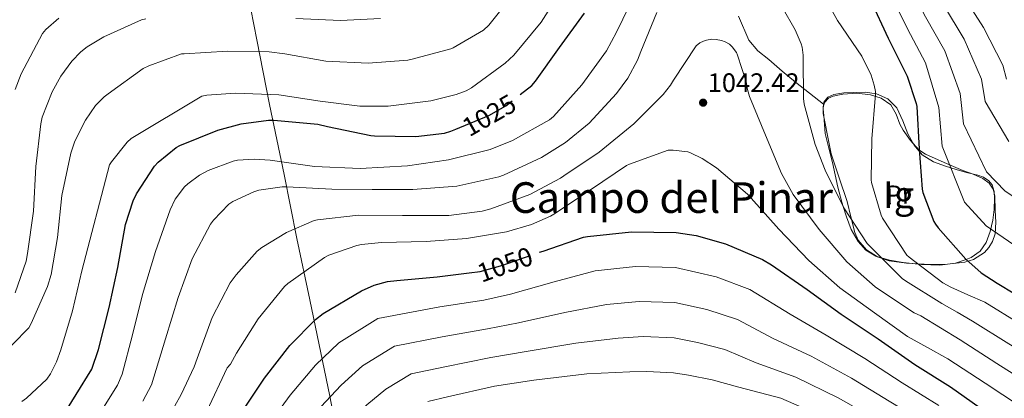
# Model space of a CAD drawing. Extents: x 641335 to 648243, y 743972 to 748742.
# Drawn here: x 641789 to 642159, y 746801 to 746943 of the extents above; entities that cross this region are included whole.
import ezdxf
from ezdxf.enums import TextEntityAlignment as Align

# ---------------------------------------------------------------- set-up
doc = ezdxf.new("R2010")
doc.units = 0
doc.header["$MEASUREMENT"] = 0
doc.linetypes.add('DGN Style 3', pattern=[111.125784, 79.37556, -31.750224])
doc.linetypes.add('DGN Style 5', pattern=[55.562892, 23.812668, -31.750224])
for name, color, linetype in [('Nivel 1', 7, 'Continuous'), ('Nivel 21', 7, 'Continuous'), ('Nivel 22', 7, 'Continuous'), ('Nivel 35', 7, 'Continuous'), ('Nivel 36', 7, 'Continuous'), ('Nivel 37', 7, 'Continuous'), ('Nivel 4', 7, 'Continuous'), ('Nivel 41', 7, 'Continuous'), ('Nivel 45', 7, 'Continuous'), ('Nivel 48', 7, 'Continuous'), ('Nivel 5', 7, 'Continuous'), ('Nivel 59', 7, 'Continuous'), ('Nivel 7', 7, 'Continuous')]:
    doc.layers.add(name, color=color, linetype=linetype)
doc.styles.add('Style-arial', font='arial.shx', dxfattribs={"bigfont": 'arialbig.shx'})
doc.styles.add('Style-ariali', font='ariali.shx', dxfattribs={"bigfont": 'arialibig.shx'})
doc.styles.add('Style-arialn', font='arialn.shx', dxfattribs={"bigfont": 'arialnbig.shx'})
doc.styles.add('Style-times', font='times.shx', dxfattribs={"bigfont": 'timesbig.shx'})

# ---------------------------------------------------------------- blocks, each defined once
blk = doc.blocks.new('5PATER_6')
at = {"layer": 'Nivel 7', "linetype": 'Continuous', "lineweight": 0}
h = blk.add_hatch(color=53, dxfattribs=at)
edge = h.paths.add_edge_path()
edge.add_ellipse((0, 0), major_axis=(-0.78, -1.35), ratio=0.999336, start_angle=0, end_angle=360)

msp = doc.modelspace()

# ---------------------------------------------------------------- linework, layer by layer
at = {"layer": 'Nivel 1', "color": 7, "linetype": 'Continuous', "lineweight": 0}
msp.add_polyline3d([(641876.138, 746947.227, 1009.1), (641878.379, 746935.599, 1013.429), (641883.174, 746911.441, 1021.921), (641888.647, 746885.137, 1032.545), (641893.439, 746861.106, 1041.239), (641898.339, 746838.093, 1047.89), (641905.785, 746801.925, 1059.873), (641911.725, 746771.186, 1071.371)], dxfattribs=at)
at = {"layer": 'Nivel 21', "color": 7, "linetype": 'DGN Style 3', "lineweight": 0}
msp.add_polyline3d([(642091.156, 746911.469, 1033.011), (642085.88, 746915.596, 1034.355), (642080.605, 746919.723, 1035.699), (642075.554, 746923.903, 1036.707), (642070.557, 746928.235, 1037.235), (642066.414, 746931.561, 1037.424), (642063.069, 746935.531, 1037.491), (642059.202, 746944.598, 1037.52)], dxfattribs=at)
at = {"layer": 'Nivel 22', "color": 30, "linetype": 'DGN Style 5', "lineweight": 30, "flags": 128}
for points, elevation in [([(641953.135, 746902.103), (641965.474, 746907.244), (641971.842, 746910.892), (641977.256, 746915.093)], 1025), ([(641958.18, 746848.203), (641962.21, 746848.716), (641970.786, 746851.02), (641984.481, 746855.905)], 1050)]:
    msp.add_lwpolyline(points, dxfattribs=dict(at, elevation=elevation))
at = {"layer": 'Nivel 35', "color": 92, "linetype": 'DGN Style 3', "lineweight": 0}
msp.add_polyline3d([(642093.981, 746892.843, 1033.651), (642096.957, 746883.883, 1032.979), (642099.933, 746874.923, 1032.307), (642101.354, 746869.184, 1032.325), (642102.813, 746863.403, 1032.435), (642104.157, 746860.501, 1032.28), (642107.236, 746856.801, 1031.929), (642111.389, 746854.187, 1031.411), (642115.747, 746852.765, 1030.807), (642122.297, 746851.816, 1029.823), (642128.861, 746851.499, 1028.787), (642136.508, 746851.388, 1027.468), (642144.157, 746852.267, 1025.971), (642147.392, 746853.25, 1024.929), (642151.51, 746855.827, 1022.723), (642153.171, 746857.698, 1021.706), (642154.525, 746860.011, 1020.979), (642155.472, 746862.891, 1020.489), (642155.803, 746867.249, 1020.052), (642155.549, 746871.595, 1019.827), (642155.403, 746877.053, 1019.658), (642154.817, 746879.66, 1019.73), (642153.309, 746881.899, 1020.019), (642150.949, 746883.634, 1020.669), (642147.217, 746885.222, 1022.016), (642143.389, 746886.635, 1023.155), (642136.373, 746889.623, 1024.563), (642129.437, 746892.715, 1025.971), (642126.923, 746894.414, 1026.56), (642123.789, 746897.896, 1027.459), (642120.989, 746901.739, 1028.339), (642119.746, 746904.018, 1028.526), (642118.391, 746907.77, 1028.25), (642116.317, 746911.211, 1028.339), (642112.783, 746913.703, 1029.066), (642108.765, 746915.051, 1029.811), (642103.592, 746915.683, 1030.737), (642098.397, 746915.307, 1031.667), (642094.672, 746914.553, 1032.613), (642092.994, 746913.704, 1033.055), (642091.613, 746912.235, 1033.267), (642090.942, 746910.573, 1033.303), (642090.966, 746908.031, 1033.349), (642091.485, 746905.515, 1033.395), (642092.733, 746899.179, 1033.523), (642093.981, 746892.843, 1033.651)], dxfattribs=at)
at = {"layer": 'Nivel 36', "color": 92, "linetype": 'Continuous', "lineweight": 0}
msp.add_polyline3d([(642146.525, 746853.931, 1024.691), (642144.61, 746853.243, 1025), (642140.632, 746851.815, 1025.831), (642134.749, 746851.115, 1027.468), (642127.901, 746851.34, 1029.609), (642126.605, 746851.479, 1030), (642121.053, 746852.075, 1031.994), (642115.87, 746852.959, 1034.013), (642112.848, 746853.861, 1035), (642110.685, 746854.507, 1035.537), (642106.981, 746856.73, 1036.236), (642104.093, 746860.011, 1036.544), (642101.529, 746864.505, 1036.427), (642099.677, 746869.227, 1035.823), (642098.498, 746873.053, 1035), (642097.969, 746874.77, 1034.559), (642096.477, 746880.363, 1033.139), (642095.478, 746885.01, 1033.15), (642094.429, 746889.643, 1033.139), (642093.053, 746895.051, 1033.075), (642091.677, 746900.459, 1033.011), (642091.421, 746903.883, 1033.011), (642091.165, 746907.307, 1033.011), (642090.993, 746909.771, 1033.011), (642091.229, 746912.235, 1033.011), (642092.663, 746914.15, 1032.952), (642094.941, 746915.179, 1032.691), (642098.687, 746915.786, 1031.895), (642102.429, 746915.947, 1030.963), (642106.722, 746915.954, 1029.703), (642111.005, 746915.435, 1028.659), (642115.218, 746913.525, 1028.169), (642118.621, 746910.123, 1027.827), (642120.844, 746905.271, 1027.476), (642122.717, 746900.395, 1027.059), (642125.062, 746896.148, 1026.228), (642128.157, 746892.459, 1025.011), (642132.34, 746889.922, 1023.699), (642136.861, 746888.235, 1022.387), (642140.826, 746887.041, 1021.263), (642144.797, 746885.867, 1020.147), (642148.997, 746884.857, 1019.724), (642151.103, 746884.093, 1019.816), (642153.181, 746882.731, 1019.891), (642154.411, 746881.236, 1019.892), (642155.181, 746878.698, 1019.919), (642155.293, 746876.075, 1020.083), (642155.138, 746872.009, 1020.773), (642154.589, 746867.947, 1021.555), (642153.631, 746863.708, 1022.086), (642152.093, 746859.563, 1022.643), (642149.833, 746856.276, 1023.633), (642146.525, 746853.931, 1024.691)], dxfattribs=at)
at = {"layer": 'Nivel 4', "color": 30, "linetype": 'Continuous', "lineweight": 30, "flags": 128}
for points, elevation in [([(642108.738, 746950.668), (642115.33, 746936.236), (642122.466, 746922.028), (642125.89, 746911.788), (642126.082, 746910.636), (642127.01, 746894.636), (642128.13, 746879.66), (642128.386, 746878.412), (642132.45, 746867.436), (642133.122, 746866.508), (642134.146, 746865.068), (642144.482, 746853.356), (642150.306, 746848.204), (642156.322, 746844.268), (642169.506, 746836.364)], 1025), ([(641977.256, 746915.093), (641981.698, 746918.54), (641982.978, 746920.204), (641992.034, 746932.748), (642001.346, 746945.708)], 1025), ([(641804.738, 746793.068), (641816.578, 746812.012), (641818.978, 746819.468), (641823.01, 746835.244), (641826.306, 746850.22), (641829.122, 746866.348), (641832.002, 746875.18), (641833.314, 746877.9), (641840.034, 746888.204), (641841.41, 746889.772), (641848.194, 746895.212), (641849.506, 746895.948), (641863.778, 746901.804), (641872.514, 746904.14), (641882.85, 746905.516), (641884.77, 746905.516), (641901.282, 746903.98), (641904.994, 746903.148), (641921.186, 746899.692), (641922.658, 746899.564), (641938.146, 746899.34), (641948.93, 746900.684), (641951.266, 746901.324), (641953.135, 746902.103)], 1025), ([(641984.481, 746855.905), (641985.858, 746856.396), (642000.994, 746861.612), (642002.498, 746861.804), (642019.042, 746863.628), (642035.778, 746863.308), (642043.298, 746862.188), (642054.306, 746859.084), (642068.226, 746853.26), (642071.618, 746851.244), (642084.994, 746841.9), (642097.762, 746832.716), (642111.586, 746823.404), (642125.378, 746813.74), (642138.722, 746805.452), (642151.97, 746795.98)], 1050), ([(641917.666, 746841.484), (641922.466, 746843.532), (641927.426, 746844.908), (641931.042, 746845.388), (641946.114, 746846.668), (641958.18, 746848.203)], 1050), ([(641872.61, 746795.5), (641881.314, 746808.684), (641890.786, 746820.94), (641900.45, 746830.7), (641903.394, 746832.908), (641917.666, 746841.484)], 1050)]:
    msp.add_lwpolyline(points, dxfattribs=dict(at, elevation=elevation))
at = {"layer": 'Nivel 5', "color": 30, "linetype": 'Continuous', "lineweight": 0, "flags": 128}
for points, elevation in [([(642159.757, 746920.892), (642158.351, 746926.17), (642151.12, 746940.255), (642142.918, 746953.243), (642134.232, 746968.398), (642126.347, 746982.134), (642124.184, 746986.747), (642116.92, 747000.186), (642108.256, 747018.11), (642102.016, 747034.334), (642096.512, 747048.606), (642091.456, 747062.974), (642084.736, 747076.574), (642076.768, 747090.942), (642075.584, 747092.542), (642063.264, 747105.47), (642061.536, 747106.75), (642047.488, 747114.846), (642032.864, 747125.47), (642020.064, 747135.582), (642006.528, 747145.758), (641995.04, 747155.742)], 1005), ([(642160.595, 746897.495), (642151.707, 746912.5), (642150.367, 746920.848), (642143.873, 746935.864), (642136.141, 746948.752), (642127.634, 746964.407), (642119.863, 746978.311), (642117.138, 746983.761), (642110.13, 746996.559), (642102.24, 747012.382), (642094.72, 747026.494), (642086.208, 747042.462), (642078.784, 747057.95), (642070.816, 747071.486), (642067.104, 747076.19), (642055.584, 747087.71), (642044.992, 747099.71), (642043.872, 747100.702)], 1010), ([(642269.297, 746792.68), (642258.671, 746802.13), (642248.628, 746811.377), (642236.005, 746824.125), (642228.324, 746831.783), (642218.297, 746840.712), (642204.523, 746851.436), (642190.942, 746860.134), (642173.79, 746869.351), (642159.216, 746878.864), (642152.286, 746886.111), (642143.657, 746904.107), (642142.384, 746915.525), (642136.626, 746931.474), (642129.364, 746944.262), (642121.035, 746960.417), (642113.378, 746974.487), (642110.091, 746980.776), (642103.339, 746992.933), (642096.352, 747004.542), (642088.928, 747017.854), (642086.72, 747020.862), (642077.44, 747034.206), (642068.032, 747048.35)], 1015), ([(642249.546, 746792.876), (642237.851, 746803.018), (642223.997, 746815.749), (642217.136, 746822.067), (642207.682, 746830.068), (642193.263, 746840.355), (642182.665, 746846.865), (642166.963, 746855.666), (642152.149, 746865.844), (642143.976, 746874.728), (642135.607, 746895.715), (642134.4, 746910.203), (642129.379, 746927.083), (642122.587, 746939.771), (642114.437, 746956.426), (642106.894, 746970.664), (642103.045, 746977.79), (642096.549, 746989.306), (642088.608, 747002.942), (642087.84, 747003.774), (642084.416, 747008.606), (642074.272, 747022.622), (642068.992, 747028.286)], 1020), ([(642088.55, 746957.039), (642096.294, 746942.895), (642105.478, 746929.551), (642108.934, 746922.351), (642110.15, 746918.607)], 1030), ([(641780.523, 746815.11), (641792.843, 746827.526), (641793.739, 746829.126), (641799.883, 746843.014), (641801.259, 746847.622), (641803.595, 746861.51), (641805.227, 746877.19), (641808.587, 746893.158), (641810.155, 746897.606), (641814.187, 746905.542), (641817.931, 746910.95), (641821.195, 746914.278), (641822.603, 746915.398), (641835.819, 746924.902), (641837.899, 746925.958), (641850.123, 746930.374), (641851.115, 746930.374), (641867.403, 746931.398), (641883.115, 746931.174), (641889.003, 746930.342), (641904.331, 746927.686), (641920.235, 746926.918), (641935.051, 746928.038), (641936.747, 746928.39), (641951.275, 746932.262), (641952.171, 746932.646), (641963.499, 746939.302), (641965.483, 746941.158), (641976.043, 746954.406)], 1015), ([(641790.219, 746799.942), (641791.947, 746801.19), (641799.595, 746808.294), (641800.971, 746810.246), (641803.307, 746814.79), (641804.939, 746819.334), (641809.323, 746833.99), (641812.747, 746848.902), (641823.179, 746888.678), (641823.883, 746889.83), (641829.835, 746897.254), (641831.307, 746898.566), (641857.803, 746914.502), (641859.723, 746914.886), (641870.411, 746915.622), (641886.667, 746915.014), (641902.187, 746912.646), (641917.099, 746910.79), (641927.691, 746910.79), (641943.755, 746912.71), (641953.227, 746915.078), (641956.971, 746916.55), (641959.051, 746917.702), (641971.691, 746926.854), (641974.923, 746929.894), (641985.131, 746942.278), (641991.915, 746953.094)], 1020), ([(641812.75, 746784.7), (641826.136, 746806.038), (641827.937, 746810.12), (641831.782, 746824.975), (641835.59, 746840.079), (641840.358, 746856.271), (641845.862, 746871.887), (641847.846, 746875.855), (641851.27, 746880.463), (641852.486, 746881.615), (641856.934, 746884.815), (641860.198, 746886.575), (641869.51, 746890.127), (641871.238, 746890.479), (641877.574, 746890.927), (641883.398, 746890.543), (641900.07, 746888.175), (641917.254, 746887.375), (641934.95, 746888.335), (641950.406, 746890.639), (641965.958, 746894.511), (641974.406, 746897.871), (641988.326, 746905.615), (641989.734, 746906.895), (642000.422, 746918.799), (642009.67, 746931.535), (642013.446, 746938.511), (642020.454, 746953.071)], 1030), ([(641835.694, 746800.065), (641838.863, 746806.215), (641844.166, 746823.407), (641848.934, 746838.927), (641854.214, 746853.455), (641861.094, 746866.479), (641862.118, 746867.919), (641867.942, 746873.999), (641869.382, 746874.959), (641877.35, 746878.639), (641879.142, 746879.183), (641888.006, 746880.495), (641889.67, 746880.495), (641906.598, 746879.567), (641921.734, 746879.439), (641937.03, 746879.471), (641953.542, 746880.783), (641969.222, 746884.239), (641971.014, 746884.911), (641985.318, 746891.471), (641994.31, 746897.167), (642003.11, 746904.399), (642013.478, 746915.471), (642017.67, 746921.263), (642021.35, 746928.079), (642022.534, 746931.311), (642028.582, 746945.935)], 1035), ([(642075.526, 746947.855), (642080.454, 746939.439), (642082.726, 746934.095), (642083.046, 746932.911), (642083.43, 746929.903), (642083.43, 746928.719), (642083.59, 746913.679), (642083.878, 746911.535), (642087.91, 746896.335), (642091.75, 746886.767), (642098.694, 746872.655), (642107.526, 746859.215), (642109.126, 746857.583), (642120.678, 746846.031), (642121.83, 746845.231), (642135.462, 746836.751), (642141.264, 746833.435)], 1035), ([(641787.712, 746916.958), (641789.952, 746922.878), (641797.984, 746938.078), (641799.2, 746939.518), (641804.096, 746943.774)], 1005), ([(641787.787, 746840.742), (641791.851, 746852.55), (641792.363, 746855.43), (641794.635, 746871.302), (641795.563, 746888.134), (641797.323, 746904.07), (641797.931, 746906.63), (641801.675, 746916.198), (641804.875, 746921.958), (641809.067, 746927.622), (641812.427, 746931.142), (641814.827, 746933.062), (641820.971, 746936.774), (641835.211, 746943.11), (641836.843, 746943.558)], 1010), ([(641893.131, 746943.654), (641909.803, 746942.886), (641924.907, 746943.686)], 1010), ([(642169.457, 746805.781), (642156.181, 746814.138), (642142.436, 746823.044), (642135.029, 746827.546), (642127.622, 746832.047), (642125.158, 746833.231), (642112.518, 746841.519), (642110.47, 746842.895), (642099.878, 746852.303), (642089.478, 746864.527), (642079.75, 746877.615), (642075.302, 746885.455), (642069.35, 746899.919), (642063.366, 746914.447), (642062.534, 746916.975), (642062.022, 746919.887), (642058.886, 746929.839), (642058.406, 746930.863), (642056.87, 746933.039), (642055.814, 746934.031), (642054.214, 746934.959), (642052.87, 746935.439), (642050.758, 746935.823), (642049.19, 746935.855), (642047.174, 746935.567), (642046.022, 746935.183), (642044.71, 746934.543), (642043.27, 746933.455), (642034.79, 746920.559), (642033.638, 746918.607), (642030.982, 746915.183), (642019.974, 746904.111), (642006.95, 746893.487), (641993.606, 746884.655), (641992.422, 746883.759), (641980.902, 746877.647), (641966.278, 746872.175), (641963.046, 746871.343), (641950.534, 746869.711), (641933.126, 746869.679), (641916.582, 746869.807), (641901.254, 746868.111), (641899.974, 746867.823), (641889.606, 746863.279), (641880.326, 746857.711), (641878.534, 746856.303), (641870.63, 746847.503), (641868.486, 746844.431), (641861.702, 746831.471), (641856.07, 746816.111), (641854.982, 746812.879), (641849.996, 746802.48), (641845.251, 746794.091)], 1040), ([(642110.15, 746918.607), (642110.598, 746916.239), (642110.598, 746915.311), (642109.19, 746898.479), (642108.934, 746883.119), (642109.094, 746882.127), (642112.742, 746869.839), (642113.254, 746868.751), (642122.31, 746854.895), (642123.206, 746854.063), (642135.878, 746844.431), (642138.822, 746842.767), (642145.258, 746839.98), (642151.693, 746837.193), (642165.064, 746828.955), (642178.215, 746821.22), (642191.609, 746812.483), (642203.956, 746802.877), (642215.461, 746793.26)], 1030), ([(642165.078, 746798.061), (642151.74, 746806.729), (642137.808, 746815.97), (642130.187, 746820.152), (642122.566, 746824.335), (642110.182, 746833.135), (642097.19, 746842.543), (642085.638, 746852.879), (642074.374, 746864.559), (642063.942, 746876.207), (642062.566, 746877.711), (642050.886, 746887.631), (642045.51, 746891.151), (642041.126, 746893.263), (642040.134, 746893.583), (642034.63, 746894.287), (642032.774, 746894.287), (642018.31, 746889.007), (642017.158, 746888.463), (642003.974, 746879.567), (641989.894, 746870.223), (641988.614, 746869.455), (641981.542, 746866.319), (641972.166, 746863.567), (641957.126, 746861.103), (641941.958, 746859.919), (641925.286, 746859.535), (641917.702, 746858.863), (641915.942, 746858.479), (641905.478, 746854.799), (641903.846, 746853.967), (641890.022, 746844.207), (641888.806, 746843.087), (641878.886, 746830.991), (641870.79, 746817.999), (641868.582, 746813.967), (641867.302, 746812.495), (641859.718, 746796.271)], 1045), ([(641973.683, 746840.235), (641989.972, 746844.862), (642005.353, 746848.962), (642020.486, 746850.529), (642035.527, 746850.161), (642050.828, 746846.75), (642063.499, 746841.963), (642078.591, 746832.735), (642092.09, 746824.83), (642106.61, 746816.017), (642120.579, 746806.891), (642134.343, 746798.401)], 1055), ([(641881.787, 746789.836), (641890.971, 746802.308), (641900.417, 746813.497), (641909.257, 746821.98), (641923.905, 746831.1), (641947.069, 746835.422), (641963.578, 746837.963), (641973.683, 746840.235)], 1055), ([(641882.781, 746772.388), (641890.964, 746784.172), (641900.629, 746795.932), (641910.048, 746806.054), (641918.064, 746813.259), (641930.145, 746820.717), (641948.024, 746824.176), (641964.946, 746827.209), (641976.581, 746829.45), (641994.086, 746833.328), (642009.712, 746836.313), (642021.93, 746837.429), (642035.275, 746837.015), (642047.35, 746834.416), (642058.773, 746830.665), (642072.189, 746823.569), (642086.417, 746816.944), (642101.634, 746808.63), (642115.78, 746800.041), (642129.963, 746791.35), (642142.484, 746782.713)], 1060), ([(642141.264, 746833.435), (642147.065, 746830.119), (642160.623, 746821.546), (642173.836, 746813.5), (642186.768, 746805.05), (642198.565, 746796.109)], 1035), ([(641910.286, 746789.557), (641919.678, 746798.611), (641926.871, 746804.539), (641936.384, 746810.333), (641948.979, 746812.93), (641966.315, 746816.456), (641979.478, 746818.666), (641998.2, 746821.794), (642014.072, 746823.663), (642023.375, 746824.33), (642035.024, 746823.868), (642043.872, 746822.081), (642054.046, 746819.368), (642065.786, 746814.404), (642080.745, 746809.057), (642096.658, 746801.243), (642110.98, 746793.192), (642125.584, 746784.299), (642137.742, 746776.079), (642153.433, 746765.527)], 1065), ([(641942.624, 746799.95), (641949.934, 746801.684), (641967.683, 746805.702), (641982.376, 746807.881), (642002.314, 746810.26), (642018.431, 746811.014), (642024.819, 746811.23), (642034.772, 746810.722), (642040.394, 746809.747), (642049.32, 746808.07), (642059.384, 746805.238), (642075.072, 746801.171), (642091.682, 746793.856)], 1070)]:
    msp.add_lwpolyline(points, dxfattribs=dict(at, elevation=elevation))
at = {"layer": 'Nivel 59', "color": 7, "linetype": 'Continuous', "lineweight": 0}
msp.add_polyline3d([(642093.981, 746892.843, 1033.651), (642096.957, 746883.883, 1032.979), (642099.933, 746874.923, 1032.307), (642101.354, 746869.184, 1032.325), (642102.813, 746863.403, 1032.435), (642104.157, 746860.501, 1032.28), (642107.236, 746856.801, 1031.929), (642111.389, 746854.187, 1031.411), (642115.747, 746852.765, 1030.807), (642122.297, 746851.816, 1029.823), (642128.861, 746851.499, 1028.787), (642136.508, 746851.388, 1027.468), (642144.157, 746852.267, 1025.971), (642147.392, 746853.25, 1024.929), (642151.51, 746855.827, 1022.723), (642153.171, 746857.698, 1021.706), (642154.525, 746860.011, 1020.979), (642155.472, 746862.891, 1020.489), (642155.803, 746867.249, 1020.052), (642155.549, 746871.595, 1019.827), (642155.403, 746877.053, 1019.658), (642154.817, 746879.66, 1019.73), (642153.309, 746881.899, 1020.019), (642150.949, 746883.634, 1020.669), (642147.217, 746885.222, 1022.016), (642143.389, 746886.635, 1023.155), (642136.373, 746889.623, 1024.563), (642129.437, 746892.715, 1025.971), (642126.923, 746894.414, 1026.56), (642123.789, 746897.896, 1027.459), (642120.989, 746901.739, 1028.339), (642119.746, 746904.018, 1028.526), (642118.391, 746907.77, 1028.25), (642116.317, 746911.211, 1028.339), (642112.783, 746913.703, 1029.066), (642108.765, 746915.051, 1029.811), (642103.592, 746915.683, 1030.737), (642098.397, 746915.307, 1031.667), (642094.672, 746914.553, 1032.613), (642092.994, 746913.704, 1033.055), (642091.613, 746912.235, 1033.267), (642090.942, 746910.573, 1033.303), (642090.966, 746908.031, 1033.349), (642091.485, 746905.515, 1033.395), (642092.733, 746899.179, 1033.523)], close=True, dxfattribs=at)

# ---------------------------------------------------------------- block references
at = {"layer": 'Nivel 7', "color": 53, "linetype": 'Continuous', "lineweight": 0}
msp.add_blockref('5PATER_6', (642045.926, 746912.079, 1042.416), dxfattribs=at)

# ---------------------------------------------------------------- texts
at = {"layer": 'Nivel 37', "color": 92, "linetype": 'Continuous', "lineweight": 0, "style": 'Style-arialn'}
msp.add_text('Pr', height=7, rotation=1.37497, dxfattribs=at).set_placement((642119.325, 746877.547, 1027.577), align=Align.MIDDLE_CENTER)
at = {"layer": 'Nivel 41', "color": 7, "linetype": 'Continuous', "lineweight": 0, "style": 'Style-arial'}
msp.add_text('1042.42', height=7, dxfattribs=at).set_placement((642047.656, 746916.079, 1042.416))
at = {"layer": 'Nivel 41', "color": 7, "linetype": 'Continuous', "lineweight": 0, "style": 'Style-ariali'}
for s, rotation, p in [('1025', 29.80686, (641965.64, 746907.338, 1025)), ('1050', 19.6307, (641971.578, 746851.303, 1050))]:
    msp.add_text(s, height=7, rotation=rotation, dxfattribs=at).set_placement(p, align=Align.MIDDLE_CENTER)
at = {"layer": 'Nivel 45', "color": 7, "linetype": 'Continuous', "lineweight": 0, "style": 'Style-times'}
msp.add_text('Campo del Pinar', height=11.5, dxfattribs=at).set_placement((642034.02, 746876.452, 1045.082), align=Align.MIDDLE_CENTER)
at = {"layer": 'Nivel 48', "color": 6, "linetype": 'Continuous', "lineweight": 0, "style": 'Style-arialn'}
msp.add_text('Ig', height=10, dxfattribs=at).set_placement((642119.325, 746877.547, 1027.577), align=Align.MIDDLE_CENTER)

doc.saveas('drawing.dxf')
